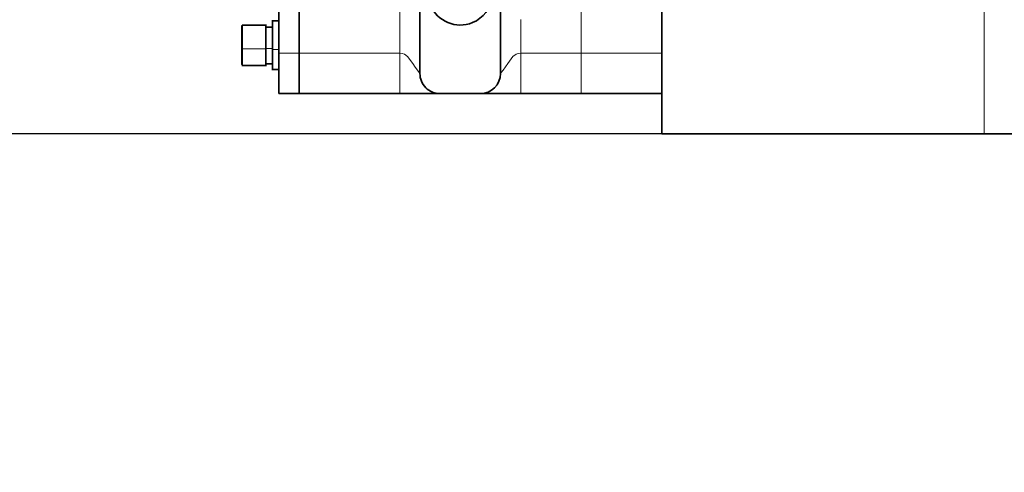
# Model space of a CAD drawing. Units: millimetres. Extents: x 5 to 1185, y 5 to 836.
# Drawn here: x 769 to 793, y 480 to 492 of the extents above; entities that cross this region are included whole.
import ezdxf

# ---------------------------------------------------------------- set-up
doc = ezdxf.new("R2010")
doc.units = ezdxf.units.MM
doc.linetypes.add('PHANTOM', pattern=[12.7, 6.35, -1.27, 1.27, -1.27, 1.27, -1.27])
doc.layers.add('10', color=7, linetype='Continuous')
doc.styles.add('SLDTEXTSTYLE1', font='TXT', dxfattribs={"width": 0.7})
doc.dimstyles.new('SLDDIMSTYLE1', dxfattribs={"dimtxt": 8, "dimasz": 8, "dimexe": 0, "dimexo": 0.0625, "dimgap": 2, "dimtad": 2, "dimdec": 3, "dimlfac": 10, "dimrnd": 1e-09, "dimzin": 12, "dimdsep": 46, "dimtxsty": 'SLDTEXTSTYLE1', "dimsah": 1, "dimcen": 0.09, "dimadec": 0, "dimazin": 3, "dimtfac": 1, "dimtdec": 3, "dimtofl": 0, "dimtmove": 0, "dimatfit": 3, "dimfxl": 0, "dimfrac": 2, "dimtolj": 1, "dimtzin": 12, "dimarcsym": 0})

# ---------------------------------------------------------------- blocks, each defined once
blk = doc.blocks.new('_D_8')
at = {"layer": '10'}
for p, q in [((838.028, 488.684), (761.115, 488.684)), ((762.115, 409.484), (762.115, 488.684)), ((952.128, 409.484), (761.115, 409.484))]:
    blk.add_line(p, q, dxfattribs=at)
for points in [[(762.115, 488.684), (760.884, 480.684), (763.345, 480.684)], [(762.115, 409.484), (763.345, 417.484), (760.884, 417.484)]]:
    blk.add_solid(points, dxfattribs=at)
at = {"layer": '10', "insert": (751.802, 442.1), "char_height": 8, "attachment_point": 1, "rotation": 90, "style": 'SLDTEXTSTYLE1'}
blk.add_mtext('792', dxfattribs=at)
blk = doc.blocks.new('_D_9')
at = {"layer": '10'}
for p, q in [((838.028, 488.684), (731.115, 488.684)), ((732.115, 402.984), (732.115, 488.684)), ((993.476, 402.984), (731.115, 402.984))]:
    blk.add_line(p, q, dxfattribs=at)
for points in [[(732.115, 488.684), (730.884, 480.684), (733.345, 480.684)], [(732.115, 402.984), (733.345, 410.984), (730.884, 410.984)]]:
    blk.add_solid(points, dxfattribs=at)
at = {"layer": '10', "insert": (721.802, 438.85), "char_height": 8, "attachment_point": 1, "rotation": 90, "style": 'SLDTEXTSTYLE1'}
blk.add_mtext('857', dxfattribs=at)
blk = doc.blocks.new('_D_10')
at = {"layer": '10'}
for p, q in [((994.73, 699.184), (707.848, 699.184)), ((708.848, 699.184), (708.848, 402.984)), ((993.476, 402.984), (707.848, 402.984))]:
    blk.add_line(p, q, dxfattribs=at)
for points in [[(708.848, 699.184), (707.617, 691.184), (710.079, 691.184)], [(708.848, 402.984), (710.079, 410.984), (707.617, 410.984)]]:
    blk.add_solid(points, dxfattribs=at)
at = {"layer": '10', "insert": (698.536, 541.772), "char_height": 8, "attachment_point": 1, "rotation": 90, "style": 'SLDTEXTSTYLE1'}
blk.add_mtext('2962', dxfattribs=at)
blk = doc.blocks.new('_D_13')
at = {"layer": '10'}
for p, q in [((860.614, 553.234), (731.115, 553.234)), ((732.115, 553.234), (732.115, 488.684)), ((838.028, 488.684), (731.115, 488.684))]:
    blk.add_line(p, q, dxfattribs=at)
for points in [[(732.115, 553.234), (730.884, 545.234), (733.345, 545.234)], [(732.115, 488.684), (733.345, 496.684), (730.884, 496.684)]]:
    blk.add_solid(points, dxfattribs=at)
at = {"layer": '10', "insert": (721.802, 509.32), "char_height": 8, "attachment_point": 1, "rotation": 90, "style": 'SLDTEXTSTYLE1'}
blk.add_mtext('645.5', dxfattribs=at)

msp = doc.modelspace()

# ---------------------------------------------------------------- linework, layer by layer
at = {"color": 7, "linetype": 'Continuous', "lineweight": 35}
for p, q in [((775.027816, 490.683586), (775.027816, 508.683587)), ((775.527816, 508.683587), (775.527816, 490.683586)), ((778.527816, 501.683586), (778.527816, 490.183586)), ((780.527817, 490.183586), (780.527817, 501.683586)), ((784.527816, 488.683587), (784.527816, 492.383587)), ((774.107815, 490.798499), (774.107815, 491.366142)), ((774.717922, 491.383587), (774.117316, 491.383587)), ((774.117814, 490.796762), (774.117814, 491.37599)), ((774.707817, 490.796762), (774.707817, 491.37599)), ((774.707817, 490.802998), (774.707817, 491.331982)), ((774.867816, 491.331982), (774.707817, 491.331982)), ((775.039844, 491.483587), (774.855785, 491.483587)), ((774.867816, 490.779398), (774.867816, 491.474471)), ((774.867816, 490.802998), (774.867816, 491.331982)), ((774.107815, 490.798499), (774.107815, 490.402883)), ((774.117814, 490.796762), (774.117814, 490.393073)), ((774.707817, 490.428299), (774.707817, 490.802998)), ((774.707817, 490.393073), (774.707817, 490.796762)), ((774.867816, 490.428299), (774.867816, 490.802998)), ((774.867816, 490.779398), (774.867816, 490.29497)), ((775.027816, 490.718587), (775.027816, 490.779398)), ((775.027816, 490.683586), (775.027816, 489.683587)), ((775.527816, 490.683586), (775.527816, 489.683587)), ((774.107708, 490.383587), (774.717922, 490.383587)), ((774.698399, 490.419494), (774.877234, 490.419494)), ((774.855785, 490.283587), (775.039844, 490.283587)), ((775.027816, 489.683587), (775.527816, 489.683587)), ((775.527816, 489.683587), (778.027816, 489.683587)), ((778.027816, 489.683587), (779.027815, 489.683587)), ((779.027815, 489.683587), (780.027814, 489.683587)), ((780.027814, 489.683587), (781.027816, 489.683587)), ((781.027816, 489.683587), (782.527815, 489.683587)), ((782.527815, 489.683587), (784.527816, 489.683587)), ((792.527814, 488.683587), (784.527816, 488.683587)), ((801.027815, 488.683587), (792.527814, 488.683587))]:
    msp.add_line(p, q, dxfattribs=at)
at = {"color": 8, "linetype": 'PHANTOM', "lineweight": 18}
for p, q in [((778.027816, 490.683586), (778.027816, 501.683586)), ((781.027816, 501.683586), (781.027816, 490.683586)), ((782.527815, 490.683586), (782.527815, 493.183587)), ((792.527814, 488.683587), (792.527814, 492.383587)), ((774.117814, 490.796762), (774.707817, 490.796762)), ((774.707817, 490.802998), (774.867816, 490.802998)), ((774.867816, 490.779398), (775.027816, 490.779398)), ((775.527816, 490.683586), (775.027816, 490.683586)), ((778.027816, 490.683586), (775.527816, 490.683586)), ((778.027816, 489.683587), (778.027816, 490.683586)), ((781.027816, 490.683586), (781.027816, 489.683587)), ((781.027816, 490.683586), (782.527815, 490.683586)), ((784.527816, 490.683586), (782.527815, 490.683586)), ((782.527815, 490.683586), (782.527815, 489.683587))]:
    msp.add_line(p, q, dxfattribs=at)
at = {"color": 8, "linetype": 'PHANTOM', "lineweight": 18, "flags": 128}
for points in [[(778.027816, 490.683586), (778.089048, 490.678215), (778.141569, 490.662102), (778.221811, 490.605462), (778.350596, 490.433587), (778.410347, 490.34179), (778.465767, 490.261712), (778.51112, 490.203118), (778.527816, 490.183586)], [(780.527817, 490.183586), (780.544509, 490.203118), (780.589862, 490.261712), (780.705033, 490.433587), (780.833821, 490.605462), (780.914061, 490.662102), (780.966575, 490.678215), (781.027816, 490.683586)]]:
    msp.add_lwpolyline(points, dxfattribs=at)
at = {"color": 7, "linetype": 'Continuous', "lineweight": 35}
for centre, radius, start, end in [((779.527816, 492.183587), 0.8, 112.4483941, 292.4482127), ((779.527815, 492.183587), 0.8, 292.4482839, 112.4483229), ((774.115389, 490.812455), 0.015879, 241.5121442, 278.7845311), ((779.027815, 490.183586), 0.499999, 179.9999041, 270.0000426), ((780.027815, 490.183589), 0.500002, 269.9999523, 359.9997595)]:
    msp.add_arc(centre, radius, start, end, dxfattribs=at)

# ---------------------------------------------------------------- dimensions: what is measured, and where the dimension line sits
at = {"layer": '10'}
for base, p1, p2, picture, middle in [((708.848073, 402.983587), (994.730467, 699.183587), (993.476256, 402.983587), '_D_10', (708.848073, 551.083587)), ((732.114697, 488.683587), (860.613602, 553.233587), (838.027815, 488.683587), '_D_13', (732.114697, 520.958587)), ((732.114697, 488.683587), (993.476256, 402.983587), (838.027815, 488.683587), '_D_9', (732.114697, 445.833587)), ((762.114697, 488.683587), (952.127815, 409.483587), (838.027815, 488.683587), '_D_8', (762.114697, 449.083587))]:
    dim = msp.add_linear_dim(base=base, p1=p1, p2=p2, angle=90, dimstyle='SLDDIMSTYLE1', dxfattribs=at)
    dim.commit()
    dim.dimension.update_dxf_attribs({"geometry": picture, "text_midpoint": middle, "dimtype": 160})

doc.saveas('drawing.dxf')
